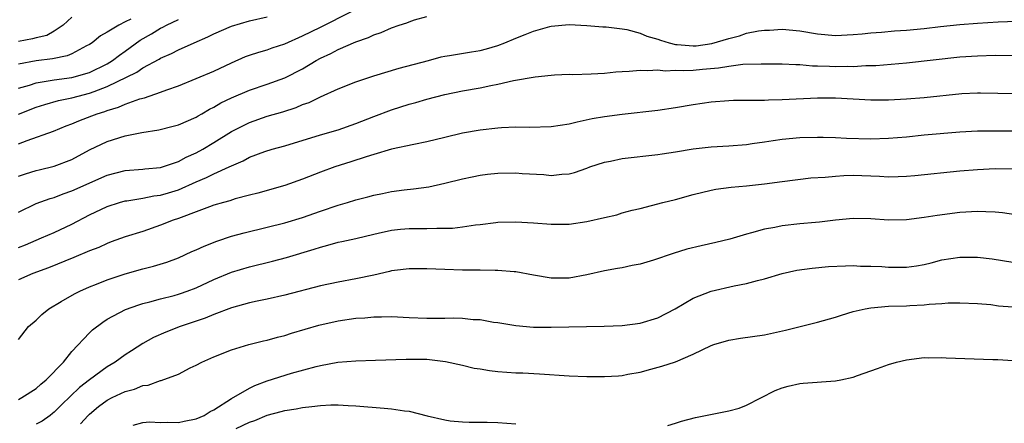
# Model space of a CAD drawing. Units: inches. Extents: x 2655000 to 2658000, y 1560000 to 1561272.
# Drawn here: x 2656961 to 2657072, y 1560198 to 1560244 of the extents above; entities that cross this region are included whole.
import ezdxf

# ---------------------------------------------------------------- set-up
doc = ezdxf.new("R2010")
doc.units = ezdxf.units.IN
doc.header["$MEASUREMENT"] = 0
doc.layers.add('LD26551560_2ft', color=153, linetype='Continuous')

msp = doc.modelspace()

# ---------------------------------------------------------------- linework, layer by layer
at = {"layer": 'LD26551560_2ft'}
for points, elevation in [([(2656961, 1560229.6), (2656961.99, 1560229.99), (2656964.95, 1560231.05), (2656966.37, 1560231.63), (2656967, 1560231.86), (2656967.8, 1560232.2), (2656969.25, 1560232.75), (2656969.87, 1560233), (2656970.73, 1560233.27), (2656971, 1560233.38), (2656972.27, 1560233.73), (2656973, 1560234.08), (2656974.68, 1560234.68), (2656975.19, 1560234.81), (2656977, 1560235.43), (2656977.7, 1560235.7), (2656979, 1560236.15), (2656981, 1560236.96), (2656983, 1560237.82), (2656985, 1560238.75), (2656986.56, 1560239.44), (2656987, 1560239.6), (2656988.05, 1560239.95), (2656989, 1560240.21), (2656989.58, 1560240.42), (2656991, 1560240.87), (2656993, 1560241.77), (2656995, 1560242.78), (2656998.51, 1560244.51)], 8114), ([(2656961, 1560225.96), (2656961.77, 1560226.23), (2656963, 1560226.6), (2656963.31, 1560226.69), (2656965, 1560227.08), (2656967, 1560227.85), (2656969, 1560228.92), (2656971, 1560229.88), (2656973, 1560230.5), (2656974.87, 1560230.87), (2656976.82, 1560231.18), (2656978.41, 1560231.59), (2656979, 1560231.76), (2656981, 1560232.63), (2656981.23, 1560232.77), (2656981.65, 1560233), (2656982.5, 1560233.5), (2656983, 1560233.74), (2656983.78, 1560234.22), (2656985, 1560234.81), (2656987, 1560235.66), (2656989, 1560236.33), (2656991, 1560237.04), (2656993, 1560238.08), (2656994.52, 1560239), (2656995, 1560239.27), (2656996.19, 1560239.81), (2656997, 1560240.24), (2656999, 1560241.12), (2657000.41, 1560241.59), (2657001, 1560241.89), (2657001.85, 1560242.15), (2657003, 1560242.68), (2657003.88, 1560243), (2657004.74, 1560243.26), (2657005, 1560243.38), (2657005.58, 1560243.58), (2657007, 1560243.97)], 8112), ([(2656961, 1560232.96), (2656963, 1560233.74), (2656963.95, 1560234.05), (2656965.5, 1560234.5), (2656967, 1560234.8), (2656967.71, 1560235), (2656969, 1560235.31), (2656969.52, 1560235.52), (2656971, 1560236.06), (2656974.32, 1560237.68), (2656975, 1560238.17), (2656976.84, 1560239.16), (2656977, 1560239.27), (2656978.22, 1560239.78), (2656979, 1560240.21), (2656980.78, 1560241), (2656982.34, 1560241.66), (2656983, 1560242.01), (2656985, 1560242.89), (2656987, 1560243.49), (2656989, 1560243.91)], 8116), ([(2656967, 1560243.9), (2656966.01, 1560243), (2656965, 1560242.3), (2656964.17, 1560241.83), (2656963, 1560241.56), (2656962.56, 1560241.44), (2656961, 1560241.16)], 8122), ([(2656973.66, 1560243.66), (2656973, 1560243.37), (2656972.29, 1560243), (2656971, 1560242.19), (2656970.22, 1560241.77), (2656969.29, 1560241), (2656969, 1560240.82), (2656968.64, 1560240.64), (2656967, 1560239.76), (2656966.48, 1560239.52), (2656964.82, 1560239.18), (2656963, 1560238.98), (2656961, 1560238.6)], 8120), ([(2656961, 1560235.89), (2656962.24, 1560236.24), (2656963, 1560236.49), (2656964.78, 1560236.78), (2656965, 1560236.83), (2656967, 1560237.09), (2656969, 1560237.66), (2656971, 1560238.64), (2656971.59, 1560239), (2656972.38, 1560239.62), (2656973, 1560240.04), (2656974.7, 1560241.3), (2656975.98, 1560242.02), (2656977, 1560242.65), (2656977.25, 1560242.75), (2656977.68, 1560243), (2656979, 1560243.63)], 8118), ([(2656961, 1560221.9), (2656963, 1560222.87), (2656964.55, 1560223.45), (2656965, 1560223.57), (2656966.03, 1560223.97), (2656967, 1560224.3), (2656971, 1560226.09), (2656973, 1560226.62), (2656975, 1560226.76), (2656975.21, 1560226.79), (2656977, 1560226.94), (2656979, 1560227.63), (2656979.88, 1560228.12), (2656981, 1560228.59), (2656981.75, 1560229), (2656983, 1560229.75), (2656985, 1560231.01), (2656987, 1560232.02), (2656989, 1560232.71), (2656990.76, 1560233.23), (2656992.28, 1560233.72), (2656993, 1560234.04), (2656993.73, 1560234.27), (2656995, 1560234.91), (2656997, 1560235.81), (2656999, 1560236.6), (2657001, 1560237.27), (2657003.86, 1560238.14), (2657007.18, 1560239), (2657008.6, 1560239.4), (2657009, 1560239.48), (2657009.55, 1560239.55), (2657012.01, 1560239.99), (2657013, 1560240.13), (2657013.69, 1560240.31), (2657015, 1560240.7), (2657015.79, 1560241), (2657017, 1560241.52), (2657018.07, 1560241.93), (2657019, 1560242.31), (2657020.84, 1560242.84), (2657021, 1560242.87), (2657023, 1560243.07), (2657025, 1560242.96), (2657026.81, 1560242.81), (2657027.2, 1560242.8), (2657029, 1560242.58), (2657029.5, 1560242.5), (2657031, 1560242.09), (2657031.75, 1560241.75), (2657033, 1560241.41), (2657033.29, 1560241.29), (2657034.28, 1560241), (2657035, 1560240.82), (2657035.18, 1560240.82), (2657037, 1560240.64), (2657037.33, 1560240.67), (2657039.09, 1560240.91), (2657041, 1560241.5), (2657042.2, 1560241.8), (2657043, 1560242.07), (2657044.33, 1560242.33), (2657045, 1560242.42), (2657045.57, 1560242.43), (2657047, 1560242.52), (2657049, 1560242.35), (2657051, 1560242.02), (2657053, 1560241.83), (2657055, 1560241.92), (2657056, 1560242), (2657057, 1560242.12), (2657058.19, 1560242.19), (2657059.65, 1560242.35), (2657061, 1560242.42), (2657063, 1560242.61), (2657064.84, 1560242.84), (2657067, 1560243.08), (2657069, 1560243.22), (2657071.35, 1560243.35), (2657073.43, 1560243.43)], 8110), ([(2656961, 1560217.94), (2656961.77, 1560218.23), (2656963, 1560218.76), (2656963.6, 1560219), (2656965, 1560219.63), (2656967, 1560220.55), (2656969, 1560221.59), (2656971, 1560222.55), (2656972.36, 1560223), (2656973, 1560223.18), (2656973.2, 1560223.2), (2656975, 1560223.5), (2656976.25, 1560223.75), (2656977, 1560223.84), (2656977.9, 1560224.1), (2656979, 1560224.44), (2656981, 1560225.32), (2656982.19, 1560225.81), (2656983, 1560226.22), (2656984.73, 1560227), (2656985, 1560227.14), (2656986.3, 1560227.7), (2656987, 1560228.09), (2656988.74, 1560228.74), (2656989.57, 1560229), (2656991, 1560229.39), (2656995, 1560230.61), (2656997, 1560231.18), (2656999, 1560231.89), (2657001, 1560232.7), (2657003, 1560233.46), (2657005, 1560234.07), (2657005.74, 1560234.26), (2657007, 1560234.63), (2657009, 1560235.16), (2657011, 1560235.59), (2657013, 1560235.94), (2657014.2, 1560236.2), (2657015, 1560236.33), (2657016.75, 1560236.75), (2657019.17, 1560237.17), (2657021, 1560237.36), (2657021.37, 1560237.37), (2657023, 1560237.45), (2657023.43, 1560237.43), (2657025.49, 1560237.49), (2657027, 1560237.58), (2657028.28, 1560237.72), (2657029, 1560237.77), (2657029.79, 1560237.79), (2657031, 1560237.93), (2657031.86, 1560237.86), (2657033, 1560237.94), (2657033.84, 1560237.84), (2657035, 1560237.9), (2657035.87, 1560237.87), (2657037, 1560237.93), (2657038.04, 1560238.04), (2657039.83, 1560238.17), (2657041, 1560238.38), (2657042.58, 1560238.58), (2657044.64, 1560238.64), (2657047, 1560238.62), (2657048.54, 1560238.54), (2657049, 1560238.55), (2657050.42, 1560238.42), (2657051, 1560238.42), (2657052.35, 1560238.35), (2657053, 1560238.34), (2657054.36, 1560238.36), (2657055, 1560238.34), (2657056.43, 1560238.43), (2657057.57, 1560238.43), (2657061, 1560238.74), (2657067, 1560239.4), (2657069, 1560239.54), (2657071, 1560239.59), (2657073, 1560239.58)], 8108), ([(2657073.24, 1560235.24), (2657069.33, 1560235.33), (2657069, 1560235.32), (2657067.23, 1560235.23), (2657063, 1560234.79), (2657061, 1560234.63), (2657059, 1560234.53), (2657057, 1560234.53), (2657053, 1560234.74), (2657051, 1560234.76), (2657047, 1560234.56), (2657045.47, 1560234.53), (2657045, 1560234.5), (2657043.49, 1560234.51), (2657043, 1560234.48), (2657041.52, 1560234.48), (2657041, 1560234.45), (2657039, 1560234.3), (2657037, 1560234), (2657035, 1560233.65), (2657033, 1560233.36), (2657029, 1560232.92), (2657027, 1560232.66), (2657025.59, 1560232.41), (2657023.93, 1560232.07), (2657023, 1560231.84), (2657021, 1560231.54), (2657018.54, 1560231.46), (2657017, 1560231.47), (2657015.41, 1560231.41), (2657015, 1560231.38), (2657013, 1560231.16), (2657011, 1560230.81), (2657009, 1560230.34), (2657007, 1560229.84), (2657005.54, 1560229.54), (2657003, 1560228.99), (2657001, 1560228.41), (2657000.15, 1560228.15), (2656998.43, 1560227.57), (2656996.62, 1560227), (2656995, 1560226.41), (2656993, 1560225.64), (2656991, 1560224.93), (2656987.96, 1560224.04), (2656987, 1560223.81), (2656985.4, 1560223.4), (2656984.8, 1560223.2), (2656984.07, 1560223), (2656983, 1560222.68), (2656982.51, 1560222.51), (2656981, 1560221.93), (2656979.32, 1560221.32), (2656979, 1560221.19), (2656978.42, 1560221), (2656977, 1560220.43), (2656975, 1560219.74), (2656973, 1560219.13), (2656971.45, 1560218.55), (2656971, 1560218.39), (2656970.06, 1560217.94), (2656969, 1560217.54), (2656967.22, 1560216.78), (2656964.36, 1560215.64), (2656962.62, 1560215), (2656961, 1560214.27)], 8106), ([(2656961, 1560207.54), (2656962.12, 1560209), (2656963, 1560209.74), (2656963.62, 1560210.38), (2656964.4, 1560211), (2656965.82, 1560211.82), (2656967.3, 1560212.7), (2656967.9, 1560213), (2656969, 1560213.49), (2656969.8, 1560213.8), (2656971, 1560214.29), (2656973, 1560214.96), (2656975, 1560215.52), (2656976.19, 1560215.81), (2656977.72, 1560216.28), (2656979, 1560216.77), (2656980.52, 1560217.48), (2656981, 1560217.67), (2656981.91, 1560218.09), (2656983.35, 1560218.65), (2656985, 1560219.19), (2656986.41, 1560219.59), (2656989, 1560220.2), (2656991, 1560220.69), (2656993, 1560221.31), (2656995, 1560222.01), (2656997, 1560222.68), (2656998.07, 1560223), (2656999, 1560223.3), (2657000.35, 1560223.65), (2657001, 1560223.83), (2657001.99, 1560224.01), (2657003, 1560224.22), (2657004.42, 1560224.42), (2657005.48, 1560224.52), (2657007.22, 1560224.78), (2657009, 1560225.16), (2657011, 1560225.66), (2657012.1, 1560225.9), (2657013, 1560226.08), (2657013.81, 1560226.19), (2657015, 1560226.3), (2657017, 1560226.34), (2657017.72, 1560226.28), (2657020.15, 1560226.15), (2657021, 1560226.05), (2657022.18, 1560226.18), (2657023, 1560226.21), (2657023.61, 1560226.39), (2657025, 1560226.86), (2657025.35, 1560227), (2657027, 1560227.55), (2657027.67, 1560227.67), (2657029, 1560227.97), (2657033, 1560228.41), (2657033.5, 1560228.5), (2657035, 1560228.71), (2657037, 1560229.04), (2657039, 1560229.28), (2657041, 1560229.4), (2657043, 1560229.55), (2657043.63, 1560229.63), (2657045, 1560229.83), (2657046, 1560230), (2657047, 1560230.13), (2657049, 1560230.32), (2657051, 1560230.37), (2657051.64, 1560230.36), (2657053, 1560230.32), (2657054.25, 1560230.25), (2657057, 1560230.18), (2657059, 1560230.23), (2657061, 1560230.41), (2657063, 1560230.62), (2657067, 1560230.96), (2657069, 1560231.08), (2657071, 1560231.09), (2657073, 1560231.06)], 8104), ([(2656961, 1560200.8), (2656961.39, 1560201), (2656963, 1560202.02), (2656963.5, 1560202.5), (2656964.1, 1560203), (2656966.05, 1560205), (2656967, 1560206.18), (2656969, 1560208.3), (2656969.35, 1560208.65), (2656970.48, 1560209.52), (2656971, 1560209.83), (2656973.06, 1560210.94), (2656974.54, 1560211.46), (2656975, 1560211.6), (2656975.79, 1560211.79), (2656977, 1560212.13), (2656978.52, 1560212.52), (2656979, 1560212.65), (2656979.26, 1560212.74), (2656980.01, 1560213), (2656981, 1560213.39), (2656983, 1560214.32), (2656985, 1560215.13), (2656987, 1560215.74), (2656989.62, 1560216.38), (2656991.2, 1560216.8), (2656994.28, 1560217.72), (2656995, 1560217.97), (2656995.83, 1560218.17), (2656997, 1560218.51), (2656997.42, 1560218.58), (2656999, 1560218.94), (2657001, 1560219.42), (2657001.52, 1560219.52), (2657003, 1560219.87), (2657004.01, 1560219.99), (2657005, 1560220.07), (2657007, 1560220.08), (2657008.12, 1560220.12), (2657009, 1560220.1), (2657009.88, 1560220.12), (2657011, 1560220.24), (2657012.47, 1560220.47), (2657013, 1560220.52), (2657014.74, 1560220.74), (2657015, 1560220.76), (2657017, 1560220.83), (2657019, 1560220.71), (2657021, 1560220.54), (2657023, 1560220.55), (2657025, 1560220.86), (2657027, 1560221.32), (2657028.38, 1560221.62), (2657029, 1560221.83), (2657030.13, 1560222.13), (2657031, 1560222.33), (2657033.55, 1560223), (2657035, 1560223.35), (2657037, 1560223.88), (2657039, 1560224.37), (2657039.52, 1560224.48), (2657041.28, 1560224.72), (2657043, 1560224.89), (2657045, 1560225.11), (2657047, 1560225.38), (2657050.23, 1560225.77), (2657051.86, 1560225.86), (2657053, 1560225.98), (2657053.96, 1560226.04), (2657055, 1560226.06), (2657057.97, 1560225.97), (2657059, 1560225.9), (2657060.09, 1560225.91), (2657061, 1560225.96), (2657061.96, 1560226.04), (2657067, 1560226.56), (2657069, 1560226.72), (2657071, 1560226.82), (2657073, 1560226.8)], 8102), ([(2657073.58, 1560221.58), (2657071.82, 1560221.82), (2657071, 1560221.9), (2657069.96, 1560221.96), (2657069, 1560221.97), (2657067, 1560221.85), (2657064.46, 1560221.54), (2657063, 1560221.29), (2657061, 1560221.04), (2657059, 1560221), (2657057, 1560221.16), (2657055, 1560221.21), (2657053, 1560221.01), (2657051.22, 1560220.78), (2657050.75, 1560220.75), (2657049, 1560220.59), (2657047, 1560220.37), (2657046.19, 1560220.19), (2657045, 1560219.99), (2657043.57, 1560219.57), (2657043, 1560219.43), (2657041.13, 1560218.87), (2657039.53, 1560218.47), (2657037.88, 1560218.12), (2657036.27, 1560217.73), (2657034.74, 1560217.26), (2657032.5, 1560216.5), (2657031, 1560216.05), (2657030.11, 1560215.89), (2657029, 1560215.64), (2657028.45, 1560215.55), (2657027, 1560215.29), (2657025, 1560214.83), (2657023, 1560214.47), (2657022.45, 1560214.45), (2657021, 1560214.45), (2657019, 1560214.79), (2657017, 1560215.17), (2657016.83, 1560215.17), (2657015, 1560215.34), (2657014.67, 1560215.33), (2657013, 1560215.37), (2657011, 1560215.38), (2657009, 1560215.43), (2657007, 1560215.51), (2657005, 1560215.53), (2657003.34, 1560215.34), (2657003, 1560215.28), (2657002.78, 1560215.22), (2657001, 1560214.82), (2656999, 1560214.39), (2656997, 1560214.03), (2656995, 1560213.61), (2656991, 1560212.55), (2656989, 1560212.09), (2656987.86, 1560211.86), (2656987, 1560211.67), (2656985, 1560211.11), (2656983, 1560210.36), (2656982.04, 1560209.96), (2656979.21, 1560209), (2656977.61, 1560208.38), (2656976.22, 1560207.78), (2656975, 1560207.11), (2656973.71, 1560206.29), (2656973, 1560205.82), (2656971.9, 1560205), (2656971, 1560204.47), (2656969, 1560203), (2656967.88, 1560202.12), (2656965.83, 1560200.17), (2656965, 1560199.35), (2656964.81, 1560199.19), (2656964.57, 1560199), (2656963.65, 1560198.35), (2656963, 1560197.99)], 8100), ([(2656967.97, 1560198.03), (2656968.86, 1560199), (2656969, 1560199.14), (2656970.02, 1560199.98), (2656971, 1560200.71), (2656971.56, 1560201), (2656973, 1560201.7), (2656974.05, 1560201.95), (2656975, 1560202.37), (2656975.59, 1560202.4), (2656977, 1560202.94), (2656977.06, 1560202.94), (2656979, 1560203.64), (2656980.35, 1560204.35), (2656981, 1560204.65), (2656981.64, 1560205), (2656983, 1560205.58), (2656985, 1560206.39), (2656986.94, 1560207), (2656988.6, 1560207.4), (2656989, 1560207.49), (2656990.18, 1560207.82), (2656991, 1560208), (2656991.74, 1560208.26), (2656994.84, 1560209.16), (2656997, 1560209.65), (2656999, 1560209.95), (2656999.99, 1560210.01), (2657001, 1560210.12), (2657001.9, 1560210.1), (2657003, 1560210.13), (2657005, 1560210.03), (2657007, 1560209.96), (2657009, 1560209.97), (2657009.99, 1560209.99), (2657011, 1560209.95), (2657012.19, 1560209.81), (2657013, 1560209.79), (2657014.49, 1560209.51), (2657015, 1560209.45), (2657017, 1560209.11), (2657019, 1560208.94), (2657021, 1560208.94), (2657026.96, 1560209.04), (2657029, 1560209.13), (2657031, 1560209.39), (2657033, 1560210), (2657034.94, 1560211), (2657037, 1560212.22), (2657039, 1560213.01), (2657041.61, 1560213.61), (2657043, 1560213.87), (2657044.22, 1560214.22), (2657045, 1560214.4), (2657046.99, 1560214.99), (2657048.65, 1560215.35), (2657050.39, 1560215.61), (2657052.23, 1560215.77), (2657054.13, 1560215.87), (2657055, 1560215.89), (2657055.83, 1560215.83), (2657057, 1560215.83), (2657058.22, 1560215.78), (2657059, 1560215.71), (2657061, 1560215.71), (2657062.13, 1560215.87), (2657063, 1560216.02), (2657063.8, 1560216.2), (2657065, 1560216.52), (2657067, 1560216.85), (2657069, 1560216.85), (2657070.66, 1560216.66), (2657073, 1560216.25)], 8098), ([(2656973.9, 1560197.9), (2656975, 1560198.21), (2656975.75, 1560198.25), (2656977, 1560198.19), (2656977.76, 1560198.24), (2656979, 1560198.19), (2656979.65, 1560198.35), (2656981, 1560198.59), (2656981.92, 1560199), (2656982.58, 1560199.42), (2656983, 1560199.61), (2656985, 1560200.88), (2656987, 1560202.08), (2656987.62, 1560202.38), (2656989, 1560202.89), (2656991.74, 1560203.74), (2656994.51, 1560204.51), (2656995, 1560204.62), (2656996.98, 1560204.98), (2656999, 1560205.14), (2657001.21, 1560205.21), (2657004.65, 1560205.35), (2657007, 1560205.32), (2657007.29, 1560205.29), (2657009.08, 1560205.08), (2657011, 1560204.65), (2657012.33, 1560204.33), (2657013, 1560204.23), (2657014.04, 1560204.04), (2657015, 1560203.95), (2657017, 1560203.81), (2657017.79, 1560203.79), (2657019.69, 1560203.69), (2657023, 1560203.44), (2657025, 1560203.36), (2657027, 1560203.36), (2657028.56, 1560203.44), (2657029, 1560203.5), (2657029.63, 1560203.63), (2657031, 1560203.88), (2657032.2, 1560204.2), (2657033.47, 1560204.53), (2657035, 1560205.03), (2657037, 1560205.88), (2657039, 1560206.89), (2657039.33, 1560207), (2657041, 1560207.48), (2657042.31, 1560207.69), (2657045, 1560208.09), (2657047.4, 1560208.6), (2657051, 1560209.49), (2657053, 1560210.06), (2657053.7, 1560210.3), (2657055, 1560210.69), (2657056.35, 1560211), (2657057, 1560211.12), (2657059, 1560211.29), (2657061, 1560211.36), (2657061.39, 1560211.39), (2657063, 1560211.46), (2657063.55, 1560211.55), (2657065, 1560211.62), (2657065.69, 1560211.69), (2657067, 1560211.69), (2657069, 1560211.59), (2657070.52, 1560211.48), (2657071.36, 1560211.36), (2657073, 1560211.25)], 8096), ([(2657034.13, 1560197.87), (2657035, 1560198.12), (2657035.66, 1560198.34), (2657037.25, 1560198.75), (2657041, 1560199.49), (2657042.18, 1560199.82), (2657043, 1560200.14), (2657046.21, 1560201.79), (2657047, 1560202.1), (2657047.7, 1560202.3), (2657049, 1560202.6), (2657049.36, 1560202.64), (2657053, 1560202.88), (2657053.62, 1560203), (2657055, 1560203.3), (2657055.48, 1560203.48), (2657057.73, 1560204.27), (2657059, 1560204.75), (2657059.89, 1560205), (2657061, 1560205.27), (2657063, 1560205.51), (2657063.49, 1560205.49), (2657065, 1560205.51), (2657065.47, 1560205.47), (2657070.72, 1560205.28), (2657071.28, 1560205.28), (2657073, 1560205.18)], 8094), ([(2656985.52, 1560197.52), (2656987, 1560198.22), (2656987.6, 1560198.4), (2656989, 1560199.02), (2656990.58, 1560199.42), (2656991, 1560199.54), (2656992.26, 1560199.74), (2656993, 1560199.89), (2656994.02, 1560199.98), (2656995, 1560200.12), (2656996.17, 1560200.17), (2656997, 1560200.18), (2656998.11, 1560200.11), (2656999, 1560200.06), (2657002.2, 1560199.8), (2657003, 1560199.75), (2657004.49, 1560199.51), (2657005, 1560199.46), (2657007.04, 1560198.96), (2657009, 1560198.49), (2657009.61, 1560198.39), (2657011, 1560198.25), (2657011.77, 1560198.23), (2657013.77, 1560198.23), (2657015, 1560198.19), (2657017, 1560198.06)], 8094)]:
    msp.add_lwpolyline(points, dxfattribs=dict(at, elevation=elevation))

doc.saveas('drawing.dxf')
